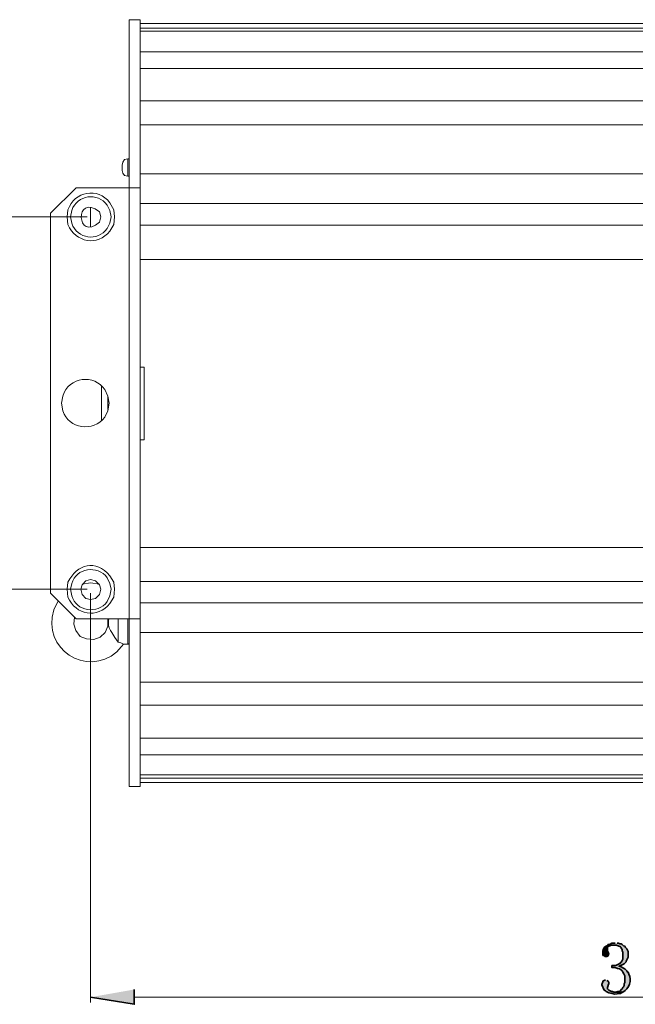
# Model space of a CAD drawing. Units: inches. Extents: x 4 to 293, y -207 to -4.
# Drawn here: x 56 to 97, y -173 to -108 of the extents above; entities that cross this region are included whole.
import ezdxf

# ---------------------------------------------------------------- set-up
doc = ezdxf.new("R2010")
doc.units = ezdxf.units.IN
doc.header["$MEASUREMENT"] = 0
doc.layers.add('Layer 1', color=7, linetype='Continuous')

msp = doc.modelspace()

# ---------------------------------------------------------------- hatches: boundary and pattern name
at = {"layer": 'Layer 1', "true_color": 0xed2124}
h = msp.add_hatch(color=240, dxfattribs=at)
edge = h.paths.add_edge_path()
edge.add_spline(control_points=[(94.819, -168.708), (94.819, -168.708), (94.735, -168.793), (94.735, -168.793), (94.528, -168.865), (94.453, -169.102), (94.481, -169.301), (94.481, -169.301), (94.481, -169.428), (94.481, -169.428), (94.481, -169.428), (94.565, -169.47), (94.565, -169.47), (94.565, -169.47), (94.608, -169.512), (94.608, -169.512), (94.608, -169.512), (94.735, -169.512), (94.735, -169.512), (94.735, -169.512), (94.819, -169.47), (94.819, -169.47), (94.819, -169.47), (94.819, -169.428), (94.819, -169.428), (94.819, -169.428), (94.862, -169.301), (94.862, -169.301), (94.862, -169.301), (94.777, -169.131), (94.777, -169.131), (94.777, -169.131), (94.777, -168.92), (94.777, -168.92), (94.777, -168.92), (94.862, -168.835), (94.862, -168.835), (94.862, -168.835), (95.031, -168.75), (95.031, -168.75), (95.031, -168.75), (95.2, -168.75), (95.2, -168.75)], knot_values=[0, 0, 0, 0, 0.352778, 0.352778, 0.352778, 0.705556, 0.705556, 0.705556, 1.058333, 1.058333, 1.058333, 1.411111, 1.411111, 1.411111, 1.763889, 1.763889, 1.763889, 2.116667, 2.116667, 2.116667, 2.469444, 2.469444, 2.469444, 2.822222, 2.822222, 2.822222, 3.175, 3.175, 3.175, 3.527778, 3.527778, 3.527778, 3.880556, 3.880556, 3.880556, 4.233333, 4.233333, 4.233333, 4.586111, 4.586111, 4.586111, 4.938889, 4.938889, 4.938889, 4.938889], degree=3, periodic=0)
edge.add_line((95.2, -168.75), (94.819, -168.708))
h = msp.add_hatch(color=240, dxfattribs=at)
edge = h.paths.add_edge_path()
edge.add_spline(control_points=[(95.285, -168.623), (95.285, -168.623), (95.073, -168.623), (95.073, -168.623), (95.073, -168.623), (94.904, -168.708), (94.904, -168.708), (94.904, -168.708), (94.819, -168.708), (94.819, -168.708), (94.819, -168.708), (95.2, -168.75), (95.2, -168.75), (95.2, -168.75), (95.37, -168.75), (95.37, -168.75), (95.37, -168.75), (95.624, -168.877), (95.624, -168.877), (95.624, -168.877), (95.666, -168.92), (95.666, -168.92), (95.666, -168.92), (95.666, -168.962), (95.666, -168.962), (95.666, -168.962), (95.751, -169.047), (95.751, -169.047), (95.751, -169.047), (95.751, -169.131), (95.751, -169.131), (95.751, -169.131), (95.793, -169.216), (95.793, -169.216), (95.793, -169.216), (95.793, -169.682), (95.793, -169.682), (95.793, -169.682), (95.708, -169.851), (95.708, -169.851), (95.708, -169.851), (95.624, -169.893), (95.624, -169.893), (95.624, -169.893), (95.624, -169.936), (95.624, -169.936), (95.624, -169.936), (95.37, -170.063), (95.37, -170.063), (95.37, -170.063), (95.285, -170.105), (95.285, -170.105), (95.285, -170.105), (95.073, -170.105), (95.073, -170.105), (95.073, -170.105), (95.073, -170.232), (95.073, -170.232), (95.073, -170.232), (95.285, -170.232), (95.285, -170.232), (95.771, -170.398), (95.696, -170.325), (95.92, -170.782), (95.92, -170.782), (95.92, -171.206), (95.92, -171.206), (95.92, -171.206), (95.878, -171.29), (95.878, -171.29), (95.878, -171.29), (95.878, -171.417), (95.878, -171.417), (95.878, -171.417), (95.835, -171.502), (95.835, -171.502), (95.835, -171.502), (95.793, -171.544), (95.793, -171.544), (95.793, -171.544), (95.751, -171.629), (95.751, -171.629), (95.751, -171.629), (95.666, -171.671), (95.666, -171.671), (95.666, -171.671), (95.624, -171.756), (95.624, -171.756), (95.624, -171.756), (95.539, -171.798), (95.539, -171.798), (95.539, -171.798), (95.454, -171.798), (95.454, -171.798), (95.454, -171.798), (95.327, -171.841), (95.327, -171.841), (95.327, -171.841), (95.243, -171.841), (95.243, -171.841), (95.243, -171.841), (95.793, -171.841), (95.793, -171.841), (96.196, -171.625), (96.4, -171.06), (96.174, -170.655), (96.174, -170.655), (96.132, -170.528), (96.132, -170.528), (96.132, -170.528), (96.089, -170.528), (96.089, -170.528), (96.089, -170.528), (96.047, -170.444), (96.047, -170.444), (95.875, -170.252), (95.884, -170.311), (95.666, -170.19), (95.666, -170.19), (95.539, -170.147), (95.539, -170.147), (95.539, -170.147), (95.624, -170.105), (95.624, -170.105), (95.624, -170.105), (95.708, -170.063), (95.708, -170.063), (95.708, -170.063), (95.878, -169.978), (95.878, -169.978), (95.878, -169.978), (96.005, -169.851), (96.005, -169.851), (96.005, -169.851), (96.005, -169.809), (96.005, -169.809), (96.005, -169.809), (96.132, -169.555), (96.132, -169.555), (96.132, -169.555), (96.132, -169.174), (96.132, -169.174), (96.132, -169.174), (96.047, -169.004), (96.047, -169.004), (96.047, -169.004), (95.962, -168.92), (95.962, -168.92), (95.962, -168.92), (95.92, -168.835), (95.92, -168.835), (95.92, -168.835), (95.835, -168.793), (95.835, -168.793), (95.835, -168.793), (95.751, -168.708), (95.751, -168.708), (95.751, -168.708), (95.666, -168.666), (95.666, -168.666), (95.666, -168.666), (95.581, -168.666), (95.581, -168.666), (95.581, -168.666), (95.497, -168.623), (95.497, -168.623), (95.497, -168.623), (95.412, -168.623), (95.412, -168.623)], knot_values=[0, 0, 0, 0, 0.352778, 0.352778, 0.352778, 0.705556, 0.705556, 0.705556, 1.058333, 1.058333, 1.058333, 1.411111, 1.411111, 1.411111, 1.763889, 1.763889, 1.763889, 2.116667, 2.116667, 2.116667, 2.469444, 2.469444, 2.469444, 2.822222, 2.822222, 2.822222, 3.175, 3.175, 3.175, 3.527778, 3.527778, 3.527778, 3.880556, 3.880556, 3.880556, 4.233333, 4.233333, 4.233333, 4.586111, 4.586111, 4.586111, 4.938889, 4.938889, 4.938889, 5.291667, 5.291667, 5.291667, 5.644444, 5.644444, 5.644444, 5.997222, 5.997222, 5.997222, 6.35, 6.35, 6.35, 6.702778, 6.702778, 6.702778, 7.055556, 7.055556, 7.055556, 7.408333, 7.408333, 7.408333, 7.761111, 7.761111, 7.761111, 8.113889, 8.113889, 8.113889, 8.466667, 8.466667, 8.466667, 8.819444, 8.819444, 8.819444, 9.172222, 9.172222, 9.172222, 9.525, 9.525, 9.525, 9.877778, 9.877778, 9.877778, 10.230556, 10.230556, 10.230556, 10.583333, 10.583333, 10.583333, 10.936111, 10.936111, 10.936111, 11.288889, 11.288889, 11.288889, 11.641667, 11.641667, 11.641667, 11.994444, 11.994444, 11.994444, 12.347222, 12.347222, 12.347222, 12.7, 12.7, 12.7, 13.052778, 13.052778, 13.052778, 13.405556, 13.405556, 13.405556, 13.758333, 13.758333, 13.758333, 14.111111, 14.111111, 14.111111, 14.463889, 14.463889, 14.463889, 14.816667, 14.816667, 14.816667, 15.169444, 15.169444, 15.169444, 15.522222, 15.522222, 15.522222, 15.875, 15.875, 15.875, 16.227778, 16.227778, 16.227778, 16.580556, 16.580556, 16.580556, 16.933333, 16.933333, 16.933333, 17.286111, 17.286111, 17.286111, 17.638889, 17.638889, 17.638889, 17.991667, 17.991667, 17.991667, 18.344444, 18.344444, 18.344444, 18.697222, 18.697222, 18.697222, 19.05, 19.05, 19.05, 19.402778, 19.402778, 19.402778, 19.755556, 19.755556, 19.755556, 19.755556], degree=3, periodic=0)
edge.add_line((95.412, -168.623), (95.285, -168.623))
h = msp.add_hatch(color=240, dxfattribs=at)
edge = h.paths.add_edge_path()
edge.add_spline(control_points=[(94.65, -171.036), (94.65, -171.036), (94.565, -171.079), (94.565, -171.079), (94.565, -171.079), (94.481, -171.121), (94.481, -171.121), (94.481, -171.121), (94.481, -171.163), (94.481, -171.163), (94.481, -171.163), (94.396, -171.333), (94.396, -171.333), (94.396, -171.333), (94.396, -171.375), (94.396, -171.375), (94.396, -171.375), (94.565, -171.714), (94.565, -171.714), (94.565, -171.714), (94.65, -171.756), (94.65, -171.756), (94.65, -171.756), (94.692, -171.798), (94.692, -171.798), (94.692, -171.798), (94.862, -171.883), (94.862, -171.883), (95.228, -171.996), (95.265, -171.986), (95.624, -171.925), (95.624, -171.925), (95.708, -171.883), (95.708, -171.883), (95.708, -171.883), (95.793, -171.841), (95.793, -171.841), (95.793, -171.841), (95.2, -171.841), (95.2, -171.841), (95.2, -171.841), (95.116, -171.798), (95.116, -171.798), (95.116, -171.798), (95.031, -171.798), (95.031, -171.798), (95.031, -171.798), (94.946, -171.756), (94.946, -171.756), (94.946, -171.756), (94.862, -171.714), (94.862, -171.714), (94.862, -171.714), (94.777, -171.629), (94.777, -171.629), (94.777, -171.629), (94.777, -171.544), (94.777, -171.544), (94.777, -171.544), (94.819, -171.417), (94.819, -171.417), (94.819, -171.417), (94.819, -171.375), (94.819, -171.375), (94.819, -171.375), (94.862, -171.29), (94.862, -171.29), (94.862, -171.29), (94.862, -171.206), (94.862, -171.206), (94.862, -171.206), (94.819, -171.121), (94.819, -171.121), (94.819, -171.121), (94.735, -171.079), (94.735, -171.079)], knot_values=[0, 0, 0, 0, 0.352778, 0.352778, 0.352778, 0.705556, 0.705556, 0.705556, 1.058333, 1.058333, 1.058333, 1.411111, 1.411111, 1.411111, 1.763889, 1.763889, 1.763889, 2.116667, 2.116667, 2.116667, 2.469444, 2.469444, 2.469444, 2.822222, 2.822222, 2.822222, 3.175, 3.175, 3.175, 3.527778, 3.527778, 3.527778, 3.880556, 3.880556, 3.880556, 4.233333, 4.233333, 4.233333, 4.586111, 4.586111, 4.586111, 4.938889, 4.938889, 4.938889, 5.291667, 5.291667, 5.291667, 5.644444, 5.644444, 5.644444, 5.997222, 5.997222, 5.997222, 6.35, 6.35, 6.35, 6.702778, 6.702778, 6.702778, 7.055556, 7.055556, 7.055556, 7.408333, 7.408333, 7.408333, 7.761111, 7.761111, 7.761111, 8.113889, 8.113889, 8.113889, 8.466667, 8.466667, 8.466667, 8.819444, 8.819444, 8.819444, 8.819444], degree=3, periodic=0)
edge.add_line((94.735, -171.079), (94.65, -171.036))
msp.add_hatch(color=240, dxfattribs=at).paths.add_polyline_path([(60.826, -172.179), (63.704, -172.645), (63.704, -171.671)])

# ---------------------------------------------------------------- linework, layer by layer
at = {"layer": 'Layer 1', "color": 250, "lineweight": 5, "true_color": 0x231f20}
for points in [[(63.365, -158.336), (63.365, -107.96)], [(63.365, -107.96), (64.085, -107.96)], [(64.085, -158.336), (64.085, -107.96)], [(64.085, -108.214), (131.522, -108.214)], [(64.085, -108.51), (131.522, -108.51)], [(64.085, -108.722), (131.522, -108.722)], [(64.085, -110.076), (131.522, -110.076)], [(64.085, -112.405), (64.085, -110.965)], [(64.085, -111.177), (131.522, -111.177)], [(64.085, -113.294), (131.522, -113.294)], [(64.085, -114.86), (131.522, -114.86)], [(63.281, -117.104), (63.069, -117.146), (62.942, -117.315), (62.9, -117.527)], [(62.9, -117.866), (62.9, -117.527)], [(63.281, -118.247), (63.281, -117.104)], [(63.365, -117.104), (63.281, -117.104)], [(62.9, -117.866), (62.942, -118.035), (63.069, -118.204), (63.281, -118.247)], [(63.365, -118.247), (63.281, -118.247)], [(64.085, -118.077), (131.522, -118.077)], [(59.894, -119.009), (58.201, -120.66)], [(59.894, -119.009), (64.085, -119.009)], [(60.825, -121.591), (60.825, -120.279)], [(64.085, -120.025), (131.522, -120.025)], [(60.614, -120.914), (49.353, -120.914)], [(58.201, -120.66), (58.201, -145.636)], [(64.085, -123.708), (131.522, -123.708)], [(64.339, -130.777), (64.085, -130.777)], [(64.339, -135.561), (64.339, -130.777)], [(61.545, -132.047), (61.545, -134.291)], [(61.968, -132.725), (61.968, -133.571)], [(64.339, -135.561), (64.085, -135.561)], [(131.522, -142.631), (64.085, -142.631)], [(61.503, -145.382), (61.418, -145.086), (61.164, -144.832), (60.825, -144.747), (60.529, -144.832), (60.275, -145.086), (60.19, -145.382), (60.275, -145.721), (60.529, -145.975), (60.825, -146.06), (61.164, -145.975), (61.418, -145.721), (61.503, -145.382)], [(60.614, -145.382), (49.353, -145.382)], [(61.418, -145.044), (60.825, -144.959), (60.275, -145.044)], [(58.201, -145.636), (59.894, -147.33)], [(60.826, -145.636), (60.826, -172.518)], [(131.522, -146.271), (64.085, -146.271)], [(59.767, -147.203), (59.725, -147.668), (59.852, -148.092), (60.148, -148.473), (60.571, -148.642), (61.037, -148.684), (61.46, -148.515), (61.799, -148.219), (61.968, -147.795), (61.968, -147.33)], [(59.894, -147.33), (64.085, -147.33)], [(62.052, -147.33), (62.01, -147.414), (62.01, -147.753), (62.052, -147.922), (62.137, -148.092), (62.222, -148.219), (62.433, -148.557), (62.645, -148.854), (62.814, -148.896), (62.984, -148.981)], [(62.646, -148.854), (62.646, -147.33)], [(63.281, -148.981), (63.281, -147.33)], [(131.522, -148.219), (64.085, -148.219)], [(62.984, -148.981), (63.281, -148.981)], [(63.281, -148.981), (63.323, -148.981), (63.365, -148.938)], [(131.522, -151.478), (64.085, -151.478)], [(131.522, -153.002), (64.085, -153.002)], [(64.085, -155.331), (64.085, -153.891)], [(131.522, -155.161), (64.085, -155.161)], [(131.522, -156.262), (64.085, -156.262)], [(131.522, -157.574), (64.085, -157.574)], [(131.522, -157.786), (64.085, -157.786)], [(63.365, -158.336), (64.085, -158.336)], [(131.522, -158.082), (64.085, -158.082)], [(131.903, -172.179), (63.704, -172.179)]]:
    msp.add_lwpolyline(points, dxfattribs=at)
at = {"layer": 'Layer 1', "color": 250, "lineweight": 35, "true_color": 0x231f20}
msp.add_lwpolyline([(60.826, -172.179), (63.704, -172.645), (63.704, -171.671)], dxfattribs=at)
at = {"layer": 'Layer 1', "color": 250, "lineweight": 5, "true_color": 0x231f20}
for points, knots in [([(62.392, -120.914), (62.392, -120.914), (62.349, -120.448), (62.349, -120.448), (62.349, -120.448), (62.095, -119.982), (62.095, -119.982), (61.308, -118.955), (59.783, -119.227), (59.344, -120.448), (59.344, -120.448), (59.301, -120.914), (59.301, -120.914), (59.301, -120.914), (59.344, -121.422), (59.344, -121.422), (59.847, -122.608), (61.304, -122.862), (62.095, -121.845), (62.095, -121.845), (62.349, -121.422), (62.349, -121.422), (62.349, -121.422), (62.392, -120.914), (62.392, -120.914)], [0, 0, 0, 0, 1, 1, 1, 2, 2, 2, 3, 3, 3, 4, 4, 4, 5, 5, 5, 6, 6, 6, 7, 7, 7, 8, 8, 8, 8]), ([(62.18, -120.914), (62.18, -120.914), (62.095, -120.49), (62.095, -120.49), (62.095, -120.49), (61.926, -120.152), (61.926, -120.152), (61.29, -119.267), (59.953, -119.466), (59.598, -120.49), (59.598, -120.49), (59.513, -120.914), (59.513, -120.914), (59.513, -120.914), (59.598, -121.337), (59.598, -121.337), (59.953, -122.361), (61.29, -122.56), (61.926, -121.676), (61.926, -121.676), (62.095, -121.337), (62.095, -121.337), (62.095, -121.337), (62.18, -120.914), (62.18, -120.914)], [0, 0, 0, 0, 1, 1, 1, 2, 2, 2, 3, 3, 3, 4, 4, 4, 5, 5, 5, 6, 6, 6, 7, 7, 7, 8, 8, 8, 8]), ([(61.503, -120.914), (61.503, -120.914), (61.418, -120.575), (61.418, -120.575), (59.745, -119.293), (59.9, -122.635), (61.418, -121.252), (61.418, -121.252), (61.503, -120.914), (61.503, -120.914)], [0, 0, 0, 0, 1, 1, 1, 2, 2, 2, 3, 3, 3, 3]), ([(64.085, -121.464), (64.085, -121.464), (131.522, -121.464), (131.522, -121.464), (131.522, -121.464), (64.085, -121.464), (64.085, -121.464)], [0, 0, 0, 0, 1, 1, 1, 2, 2, 2, 2]), ([(62.053, -133.148), (62.053, -133.148), (61.968, -132.682), (61.968, -132.682), (61.968, -132.682), (61.757, -132.259), (61.757, -132.259), (61.105, -131.23), (59.392, -131.398), (59.005, -132.682), (59.005, -132.682), (58.92, -133.148), (58.92, -133.148), (58.92, -133.148), (59.005, -133.656), (59.005, -133.656), (59.379, -134.854), (61.031, -135.066), (61.757, -134.079), (61.757, -134.079), (61.968, -133.656), (61.968, -133.656), (61.968, -133.656), (62.053, -133.148), (62.053, -133.148)], [0, 0, 0, 0, 1, 1, 1, 2, 2, 2, 3, 3, 3, 4, 4, 4, 5, 5, 5, 6, 6, 6, 7, 7, 7, 8, 8, 8, 8]), ([(62.392, -145.382), (62.392, -145.382), (62.349, -144.917), (62.349, -144.917), (62.349, -144.917), (62.095, -144.493), (62.095, -144.493), (61.201, -143.374), (59.917, -143.719), (59.344, -144.917), (59.344, -144.917), (59.301, -145.382), (59.301, -145.382), (59.301, -145.382), (59.344, -145.89), (59.344, -145.89), (59.847, -147.077), (61.305, -147.33), (62.095, -146.314), (62.095, -146.314), (62.349, -145.89), (62.349, -145.89), (62.349, -145.89), (62.392, -145.382), (62.392, -145.382)], [0, 0, 0, 0, 1, 1, 1, 2, 2, 2, 3, 3, 3, 4, 4, 4, 5, 5, 5, 6, 6, 6, 7, 7, 7, 8, 8, 8, 8]), ([(62.18, -145.382), (62.18, -145.382), (62.095, -145.001), (62.095, -145.001), (62.095, -145.001), (61.926, -144.62), (61.926, -144.62), (61.306, -143.766), (59.862, -143.966), (59.598, -145.001), (59.598, -145.001), (59.513, -145.382), (59.513, -145.382), (59.513, -145.382), (59.598, -145.806), (59.598, -145.806), (59.862, -146.841), (61.307, -147.041), (61.926, -146.187), (61.926, -146.187), (62.095, -145.806), (62.095, -145.806), (62.095, -145.806), (62.18, -145.382), (62.18, -145.382)], [0, 0, 0, 0, 1, 1, 1, 2, 2, 2, 3, 3, 3, 4, 4, 4, 5, 5, 5, 6, 6, 6, 7, 7, 7, 8, 8, 8, 8]), ([(131.522, -144.874), (131.522, -144.874), (64.085, -144.874), (64.085, -144.874), (64.085, -144.874), (131.522, -144.874), (131.522, -144.874)], [0, 0, 0, 0, 1, 1, 1, 2, 2, 2, 2]), ([(58.709, -146.144), (58.709, -146.144), (58.412, -146.737), (58.412, -146.737), (57.622, -149.28), (60.547, -151.193), (62.561, -149.489), (62.561, -149.489), (62.984, -148.981), (62.984, -148.981)], [0, 0, 0, 0, 1, 1, 1, 2, 2, 2, 3, 3, 3, 3])]:
    msp.add_open_spline(points, degree=3, knots=knots, dxfattribs=at)
at = {"layer": 'Layer 1', "color": 250, "lineweight": 35, "true_color": 0x231f20}
for points, knots in [([(94.819, -168.708), (94.819, -168.708), (94.735, -168.793), (94.735, -168.793), (94.528, -168.865), (94.453, -169.102), (94.481, -169.301), (94.481, -169.301), (94.481, -169.428), (94.481, -169.428), (94.481, -169.428), (94.565, -169.47), (94.565, -169.47), (94.565, -169.47), (94.608, -169.512), (94.608, -169.512), (94.608, -169.512), (94.735, -169.512), (94.735, -169.512), (94.735, -169.512), (94.819, -169.47), (94.819, -169.47), (94.819, -169.47), (94.819, -169.428), (94.819, -169.428), (94.819, -169.428), (94.862, -169.301), (94.862, -169.301), (94.862, -169.301), (94.777, -169.131), (94.777, -169.131), (94.777, -169.131), (94.777, -168.92), (94.777, -168.92), (94.777, -168.92), (94.862, -168.835), (94.862, -168.835), (94.862, -168.835), (95.031, -168.75), (95.031, -168.75), (95.031, -168.75), (95.2, -168.75), (95.2, -168.75)], [0, 0, 0, 0, 1, 1, 1, 2, 2, 2, 3, 3, 3, 4, 4, 4, 5, 5, 5, 6, 6, 6, 7, 7, 7, 8, 8, 8, 9, 9, 9, 10, 10, 10, 11, 11, 11, 12, 12, 12, 13, 13, 13, 14, 14, 14, 14]), ([(95.285, -168.623), (95.285, -168.623), (95.073, -168.623), (95.073, -168.623), (95.073, -168.623), (94.904, -168.708), (94.904, -168.708), (94.904, -168.708), (94.819, -168.708), (94.819, -168.708), (94.819, -168.708), (95.2, -168.75), (95.2, -168.75), (95.2, -168.75), (95.37, -168.75), (95.37, -168.75), (95.37, -168.75), (95.624, -168.877), (95.624, -168.877), (95.624, -168.877), (95.666, -168.92), (95.666, -168.92), (95.666, -168.92), (95.666, -168.962), (95.666, -168.962), (95.666, -168.962), (95.751, -169.047), (95.751, -169.047), (95.751, -169.047), (95.751, -169.131), (95.751, -169.131), (95.751, -169.131), (95.793, -169.216), (95.793, -169.216), (95.793, -169.216), (95.793, -169.682), (95.793, -169.682), (95.793, -169.682), (95.708, -169.851), (95.708, -169.851), (95.708, -169.851), (95.624, -169.893), (95.624, -169.893), (95.624, -169.893), (95.624, -169.936), (95.624, -169.936), (95.624, -169.936), (95.37, -170.063), (95.37, -170.063), (95.37, -170.063), (95.285, -170.105), (95.285, -170.105), (95.285, -170.105), (95.073, -170.105), (95.073, -170.105), (95.073, -170.105), (95.073, -170.232), (95.073, -170.232), (95.073, -170.232), (95.285, -170.232), (95.285, -170.232), (95.771, -170.398), (95.696, -170.325), (95.92, -170.782), (95.92, -170.782), (95.92, -171.206), (95.92, -171.206), (95.92, -171.206), (95.878, -171.29), (95.878, -171.29), (95.878, -171.29), (95.878, -171.417), (95.878, -171.417), (95.878, -171.417), (95.835, -171.502), (95.835, -171.502), (95.835, -171.502), (95.793, -171.544), (95.793, -171.544), (95.793, -171.544), (95.751, -171.629), (95.751, -171.629), (95.751, -171.629), (95.666, -171.671), (95.666, -171.671), (95.666, -171.671), (95.624, -171.756), (95.624, -171.756), (95.624, -171.756), (95.539, -171.798), (95.539, -171.798), (95.539, -171.798), (95.454, -171.798), (95.454, -171.798), (95.454, -171.798), (95.327, -171.841), (95.327, -171.841), (95.327, -171.841), (95.243, -171.841), (95.243, -171.841), (95.243, -171.841), (95.793, -171.841), (95.793, -171.841), (96.196, -171.625), (96.4, -171.06), (96.174, -170.655), (96.174, -170.655), (96.132, -170.528), (96.132, -170.528), (96.132, -170.528), (96.089, -170.528), (96.089, -170.528), (96.089, -170.528), (96.047, -170.444), (96.047, -170.444), (95.875, -170.252), (95.884, -170.311), (95.666, -170.19), (95.666, -170.19), (95.539, -170.147), (95.539, -170.147), (95.539, -170.147), (95.624, -170.105), (95.624, -170.105), (95.624, -170.105), (95.708, -170.063), (95.708, -170.063), (95.708, -170.063), (95.878, -169.978), (95.878, -169.978), (95.878, -169.978), (96.005, -169.851), (96.005, -169.851), (96.005, -169.851), (96.005, -169.809), (96.005, -169.809), (96.005, -169.809), (96.132, -169.555), (96.132, -169.555), (96.132, -169.555), (96.132, -169.174), (96.132, -169.174), (96.132, -169.174), (96.047, -169.004), (96.047, -169.004), (96.047, -169.004), (95.962, -168.92), (95.962, -168.92), (95.962, -168.92), (95.92, -168.835), (95.92, -168.835), (95.92, -168.835), (95.835, -168.793), (95.835, -168.793), (95.835, -168.793), (95.751, -168.708), (95.751, -168.708), (95.751, -168.708), (95.666, -168.666), (95.666, -168.666), (95.666, -168.666), (95.581, -168.666), (95.581, -168.666), (95.581, -168.666), (95.497, -168.623), (95.497, -168.623), (95.497, -168.623), (95.412, -168.623), (95.412, -168.623)], [0, 0, 0, 0, 1, 1, 1, 2, 2, 2, 3, 3, 3, 4, 4, 4, 5, 5, 5, 6, 6, 6, 7, 7, 7, 8, 8, 8, 9, 9, 9, 10, 10, 10, 11, 11, 11, 12, 12, 12, 13, 13, 13, 14, 14, 14, 15, 15, 15, 16, 16, 16, 17, 17, 17, 18, 18, 18, 19, 19, 19, 20, 20, 20, 21, 21, 21, 22, 22, 22, 23, 23, 23, 24, 24, 24, 25, 25, 25, 26, 26, 26, 27, 27, 27, 28, 28, 28, 29, 29, 29, 30, 30, 30, 31, 31, 31, 32, 32, 32, 33, 33, 33, 34, 34, 34, 35, 35, 35, 36, 36, 36, 37, 37, 37, 38, 38, 38, 39, 39, 39, 40, 40, 40, 41, 41, 41, 42, 42, 42, 43, 43, 43, 44, 44, 44, 45, 45, 45, 46, 46, 46, 47, 47, 47, 48, 48, 48, 49, 49, 49, 50, 50, 50, 51, 51, 51, 52, 52, 52, 53, 53, 53, 54, 54, 54, 55, 55, 55, 56, 56, 56, 56]), ([(94.65, -171.036), (94.65, -171.036), (94.565, -171.079), (94.565, -171.079), (94.565, -171.079), (94.481, -171.121), (94.481, -171.121), (94.481, -171.121), (94.481, -171.163), (94.481, -171.163), (94.481, -171.163), (94.396, -171.333), (94.396, -171.333), (94.396, -171.333), (94.396, -171.375), (94.396, -171.375), (94.396, -171.375), (94.565, -171.714), (94.565, -171.714), (94.565, -171.714), (94.65, -171.756), (94.65, -171.756), (94.65, -171.756), (94.692, -171.798), (94.692, -171.798), (94.692, -171.798), (94.862, -171.883), (94.862, -171.883), (95.228, -171.996), (95.265, -171.986), (95.624, -171.925), (95.624, -171.925), (95.708, -171.883), (95.708, -171.883), (95.708, -171.883), (95.793, -171.841), (95.793, -171.841), (95.793, -171.841), (95.2, -171.841), (95.2, -171.841), (95.2, -171.841), (95.116, -171.798), (95.116, -171.798), (95.116, -171.798), (95.031, -171.798), (95.031, -171.798), (95.031, -171.798), (94.946, -171.756), (94.946, -171.756), (94.946, -171.756), (94.862, -171.714), (94.862, -171.714), (94.862, -171.714), (94.777, -171.629), (94.777, -171.629), (94.777, -171.629), (94.777, -171.544), (94.777, -171.544), (94.777, -171.544), (94.819, -171.417), (94.819, -171.417), (94.819, -171.417), (94.819, -171.375), (94.819, -171.375), (94.819, -171.375), (94.862, -171.29), (94.862, -171.29), (94.862, -171.29), (94.862, -171.206), (94.862, -171.206), (94.862, -171.206), (94.819, -171.121), (94.819, -171.121), (94.819, -171.121), (94.735, -171.079), (94.735, -171.079)], [0, 0, 0, 0, 1, 1, 1, 2, 2, 2, 3, 3, 3, 4, 4, 4, 5, 5, 5, 6, 6, 6, 7, 7, 7, 8, 8, 8, 9, 9, 9, 10, 10, 10, 11, 11, 11, 12, 12, 12, 13, 13, 13, 14, 14, 14, 15, 15, 15, 16, 16, 16, 17, 17, 17, 18, 18, 18, 19, 19, 19, 20, 20, 20, 21, 21, 21, 22, 22, 22, 23, 23, 23, 24, 24, 24, 25, 25, 25, 25])]:
    msp.add_open_spline(points, degree=3, knots=knots, dxfattribs=at)

doc.saveas('drawing.dxf')
